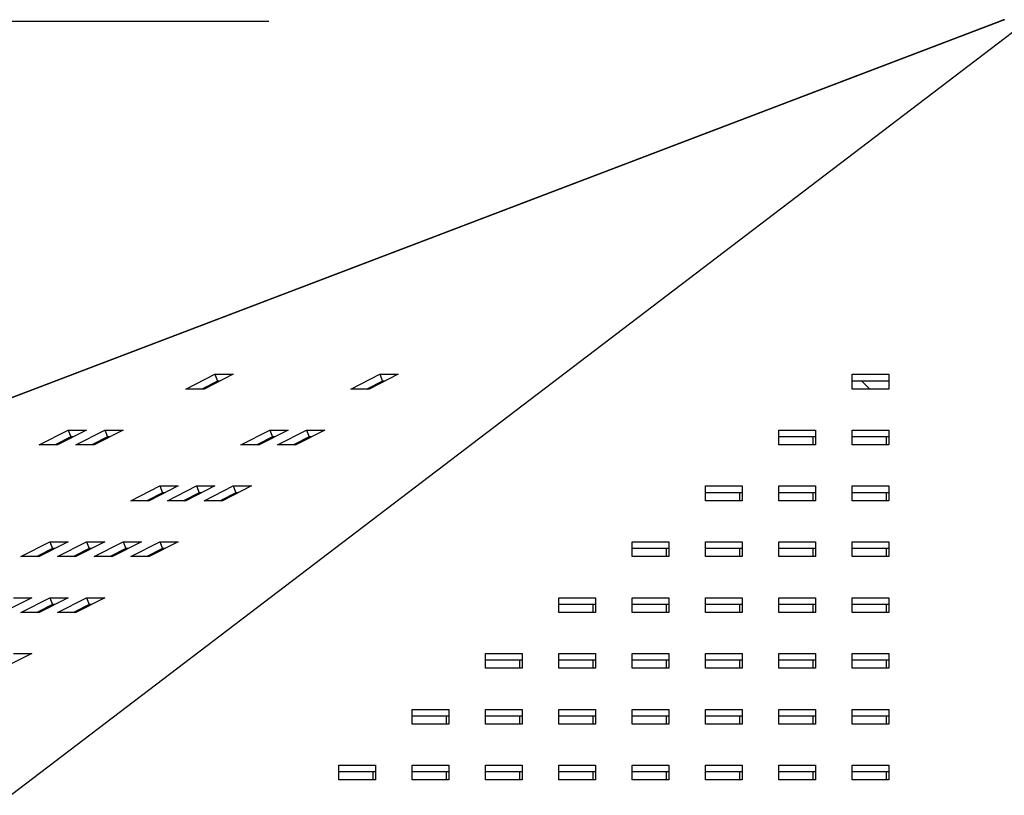
# Model space of a CAD drawing. Extents: x -9 to 138, y -7 to 181.
# Drawn here: x 73 to 80, y 92 to 97 of the extents above; entities that cross this region are included whole.
import ezdxf

# ---------------------------------------------------------------- set-up
doc = ezdxf.new("R2010")
doc.units = 0
doc.header["$LTSCALE"] = 5.3333
doc.header["$MEASUREMENT"] = 0
for name, color, linetype in [('1', 7, 'CONTINUOUS'), ('AREA', 2, 'CONTINUOUS'), ('DIM', 4, 'CONTINUOUS')]:
    doc.layers.add(name, color=color, linetype=linetype)

msp = doc.modelspace()

# ---------------------------------------------------------------- linework, layer by layer
at = {"layer": '1'}
for p, q in [((50.98577, 86.27531), (79.5913, 97.17262)), ((79.75778, 97.15814), (65.47391, 86.27531)), ((73.78667, 94.54797), (73.99311, 94.65282)), ((74.12332, 94.65282), (73.91688, 94.54797)), ((73.99311, 94.65282), (74.12332, 94.65282)), ((73.99311, 94.65282), (74.01127, 94.60515)), ((74.95855, 94.54797), (75.16499, 94.65282)), ((75.2952, 94.65282), (75.08876, 94.54797)), ((75.16499, 94.65282), (75.2952, 94.65282)), ((75.16499, 94.65282), (75.18315, 94.60515)), ((78.51883, 94.65282), (78.77925, 94.65282)), ((78.51883, 94.54797), (78.51883, 94.65282)), ((78.77925, 94.65282), (78.77925, 94.54797)), ((73.91688, 94.54797), (73.78667, 94.54797)), ((74.01127, 94.60515), (73.8987, 94.54797)), ((74.02946, 94.60515), (74.01127, 94.60515)), ((75.08876, 94.54797), (74.95855, 94.54797)), ((75.18315, 94.60515), (75.07057, 94.54797)), ((75.07973, 94.54797), (75.19231, 94.60515)), ((75.20134, 94.60515), (75.18315, 94.60515)), ((78.77925, 94.60515), (78.51883, 94.60515)), ((78.77925, 94.54797), (78.51883, 94.54797)), ((78.58797, 94.60515), (78.64515, 94.54797)), ((72.74502, 94.15115), (72.95145, 94.256)), ((72.96962, 94.20833), (72.85704, 94.15115)), ((73.08166, 94.256), (72.87523, 94.15115)), ((72.95145, 94.256), (73.08166, 94.256)), ((72.95145, 94.256), (72.96962, 94.20833)), ((72.9878, 94.20833), (72.96962, 94.20833)), ((73.00543, 94.15115), (73.21187, 94.256)), ((73.23003, 94.20833), (73.11746, 94.15115)), ((73.34208, 94.256), (73.13564, 94.15115)), ((73.21187, 94.256), (73.34208, 94.256)), ((73.21187, 94.256), (73.23003, 94.20833)), ((73.24822, 94.20833), (73.23003, 94.20833)), ((74.17731, 94.15115), (74.38375, 94.256)), ((74.40191, 94.20833), (74.28933, 94.15115)), ((74.29849, 94.15115), (74.41107, 94.20833)), ((74.51395, 94.256), (74.30752, 94.15115)), ((74.38375, 94.256), (74.40191, 94.20833)), ((74.38375, 94.256), (74.51395, 94.256)), ((74.4201, 94.20833), (74.40191, 94.20833)), ((74.43773, 94.15115), (74.64416, 94.256)), ((74.66232, 94.20833), (74.54975, 94.15115)), ((74.55891, 94.15115), (74.67148, 94.20833)), ((74.77437, 94.256), (74.56793, 94.15115)), ((74.64416, 94.256), (74.66232, 94.20833)), ((74.64416, 94.256), (74.77437, 94.256)), ((74.68051, 94.20833), (74.66232, 94.20833)), ((77.998, 94.256), (78.25841, 94.256)), ((77.998, 94.15115), (77.998, 94.256)), ((78.25841, 94.20833), (77.998, 94.20833)), ((78.24036, 94.20833), (78.24036, 94.15115)), ((78.25841, 94.256), (78.25841, 94.15115)), ((78.51883, 94.256), (78.77925, 94.256)), ((78.51883, 94.15115), (78.51883, 94.256)), ((78.77925, 94.20833), (78.51883, 94.20833)), ((78.76119, 94.20833), (78.76119, 94.15115)), ((78.77925, 94.256), (78.77925, 94.15115)), ((72.87523, 94.15115), (72.74502, 94.15115)), ((73.13564, 94.15115), (73.00543, 94.15115)), ((74.30752, 94.15115), (74.17731, 94.15115)), ((74.56793, 94.15115), (74.43773, 94.15115)), ((78.25841, 94.15115), (77.998, 94.15115)), ((78.77925, 94.15115), (78.51883, 94.15115)), ((73.39607, 93.75433), (73.60251, 93.85918)), ((73.73271, 93.85918), (73.52628, 93.75433)), ((73.60251, 93.85918), (73.73271, 93.85918)), ((73.60251, 93.85918), (73.62067, 93.81151)), ((73.65648, 93.75433), (73.86292, 93.85918)), ((73.99313, 93.85918), (73.78669, 93.75433)), ((73.86292, 93.85918), (73.99313, 93.85918)), ((73.86292, 93.85918), (73.88108, 93.81151)), ((73.9169, 93.75433), (74.12334, 93.85918)), ((74.25355, 93.85918), (74.04711, 93.75433)), ((74.12334, 93.85918), (74.25355, 93.85918)), ((74.12334, 93.85918), (74.1415, 93.81151)), ((77.47716, 93.85918), (77.73758, 93.85918)), ((77.47716, 93.75433), (77.47716, 93.85918)), ((77.73758, 93.85918), (77.73758, 93.75433)), ((77.998, 93.85918), (78.25841, 93.85918)), ((77.998, 93.75433), (77.998, 93.85918)), ((78.25841, 93.85918), (78.25841, 93.75433)), ((78.51883, 93.85918), (78.77925, 93.85918)), ((78.51883, 93.75433), (78.51883, 93.85918)), ((78.77925, 93.85918), (78.77925, 93.75433)), ((73.62067, 93.81151), (73.50809, 93.75433)), ((73.51725, 93.75433), (73.62983, 93.81151)), ((73.63885, 93.81151), (73.62067, 93.81151)), ((73.88108, 93.81151), (73.76851, 93.75433)), ((73.77767, 93.75433), (73.89024, 93.81151)), ((73.89927, 93.81151), (73.88108, 93.81151)), ((74.1415, 93.81151), (74.02892, 93.75433)), ((74.03808, 93.75433), (74.15066, 93.81151)), ((74.15969, 93.81151), (74.1415, 93.81151)), ((77.73758, 93.81151), (77.47716, 93.81151)), ((77.71952, 93.81151), (77.71952, 93.75433)), ((78.25841, 93.81151), (77.998, 93.81151)), ((78.24036, 93.81151), (78.24036, 93.75433)), ((78.77925, 93.81151), (78.51883, 93.81151)), ((78.76119, 93.81151), (78.76119, 93.75433)), ((73.52628, 93.75433), (73.39607, 93.75433)), ((73.78669, 93.75433), (73.65648, 93.75433)), ((74.04711, 93.75433), (73.9169, 93.75433)), ((77.73758, 93.75433), (77.47716, 93.75433)), ((78.25841, 93.75433), (77.998, 93.75433)), ((78.77925, 93.75433), (78.51883, 93.75433)), ((72.61483, 93.3575), (72.82126, 93.46236)), ((72.95147, 93.46236), (72.74504, 93.3575)), ((72.82126, 93.46236), (72.95147, 93.46236)), ((72.82126, 93.46236), (72.83943, 93.41469)), ((72.87524, 93.3575), (73.08168, 93.46236)), ((73.21189, 93.46236), (73.00545, 93.3575)), ((73.08168, 93.46236), (73.09984, 93.41469)), ((73.08168, 93.46236), (73.21189, 93.46236)), ((73.13566, 93.3575), (73.3421, 93.46236)), ((73.47231, 93.46236), (73.26587, 93.3575)), ((73.3421, 93.46236), (73.47231, 93.46236)), ((73.3421, 93.46236), (73.36026, 93.41469)), ((73.39608, 93.3575), (73.60251, 93.46236)), ((73.73272, 93.46236), (73.52629, 93.3575)), ((73.60251, 93.46236), (73.62068, 93.41469)), ((73.60251, 93.46236), (73.73272, 93.46236)), ((76.95633, 93.46236), (77.21675, 93.46236)), ((76.95633, 93.3575), (76.95633, 93.46236)), ((77.21675, 93.46236), (77.21675, 93.3575)), ((77.47716, 93.46236), (77.73758, 93.46236)), ((77.47716, 93.3575), (77.47716, 93.46236)), ((77.73758, 93.46236), (77.73758, 93.3575)), ((77.998, 93.46236), (78.25841, 93.46236)), ((77.998, 93.3575), (77.998, 93.46236)), ((78.25841, 93.46236), (78.25841, 93.3575)), ((78.51883, 93.46236), (78.77925, 93.46236)), ((78.51883, 93.3575), (78.51883, 93.46236)), ((78.77925, 93.46236), (78.77925, 93.3575)), ((72.83943, 93.41469), (72.72685, 93.3575)), ((72.73601, 93.3575), (72.84859, 93.41469)), ((72.85761, 93.41469), (72.83943, 93.41469)), ((73.09984, 93.41469), (72.98727, 93.3575)), ((72.99642, 93.3575), (73.109, 93.41469)), ((73.11803, 93.41469), (73.09984, 93.41469)), ((73.36026, 93.41469), (73.24768, 93.3575)), ((73.25684, 93.3575), (73.36942, 93.41469)), ((73.37845, 93.41469), (73.36026, 93.41469)), ((73.62068, 93.41469), (73.5081, 93.3575)), ((73.51726, 93.3575), (73.62984, 93.41469)), ((73.63886, 93.41469), (73.62068, 93.41469)), ((77.21675, 93.41469), (76.95633, 93.41469)), ((77.19869, 93.41469), (77.19869, 93.3575)), ((77.73758, 93.41469), (77.47716, 93.41469)), ((77.71952, 93.41469), (77.71952, 93.3575)), ((78.25841, 93.41469), (77.998, 93.41469)), ((78.24036, 93.41469), (78.24036, 93.3575)), ((78.77925, 93.41469), (78.51883, 93.41469)), ((78.76119, 93.41469), (78.76119, 93.3575)), ((72.74504, 93.3575), (72.61483, 93.3575)), ((73.00545, 93.3575), (72.87524, 93.3575)), ((73.26587, 93.3575), (73.13566, 93.3575)), ((73.52629, 93.3575), (73.39608, 93.3575)), ((77.21675, 93.3575), (76.95633, 93.3575)), ((77.73758, 93.3575), (77.47716, 93.3575)), ((78.25841, 93.3575), (77.998, 93.3575)), ((78.77925, 93.3575), (78.51883, 93.3575)), ((72.69107, 93.06554), (72.48463, 92.96068)), ((72.56086, 93.06554), (72.69107, 93.06554)), ((72.61484, 92.96068), (72.82127, 93.06554)), ((72.83944, 93.01787), (72.72686, 92.96068)), ((72.73602, 92.96068), (72.84859, 93.01787)), ((72.95148, 93.06554), (72.74504, 92.96068)), ((72.82127, 93.06554), (72.83944, 93.01787)), ((72.82127, 93.06554), (72.95148, 93.06554)), ((72.85762, 93.01787), (72.83944, 93.01787)), ((72.87525, 92.96068), (73.08169, 93.06554)), ((73.09985, 93.01787), (72.98727, 92.96068)), ((72.99643, 92.96068), (73.10901, 93.01787)), ((73.2119, 93.06554), (73.00546, 92.96068)), ((73.08169, 93.06554), (73.09985, 93.01787)), ((73.08169, 93.06554), (73.2119, 93.06554)), ((73.11804, 93.01787), (73.09985, 93.01787)), ((76.4355, 93.06554), (76.69591, 93.06554)), ((76.4355, 92.96068), (76.4355, 93.06554)), ((76.69591, 93.01787), (76.4355, 93.01787)), ((76.67786, 93.01787), (76.67786, 92.96068)), ((76.69591, 93.06554), (76.69591, 92.96068)), ((76.95633, 93.06554), (77.21675, 93.06554)), ((76.95633, 92.96068), (76.95633, 93.06554)), ((77.21675, 93.01787), (76.95633, 93.01787)), ((77.19869, 93.01787), (77.19869, 92.96068)), ((77.21675, 93.06554), (77.21675, 92.96068)), ((77.47716, 93.06554), (77.73758, 93.06554)), ((77.47716, 92.96068), (77.47716, 93.06554)), ((77.73758, 93.01787), (77.47716, 93.01787)), ((77.71952, 93.01787), (77.71952, 92.96068)), ((77.73758, 93.06554), (77.73758, 92.96068)), ((77.998, 93.06554), (78.25841, 93.06554)), ((77.998, 92.96068), (77.998, 93.06554)), ((78.25841, 93.01787), (77.998, 93.01787)), ((78.24036, 93.01787), (78.24036, 92.96068)), ((78.25841, 93.06554), (78.25841, 92.96068)), ((78.51883, 93.06554), (78.77925, 93.06554)), ((78.51883, 92.96068), (78.51883, 93.06554)), ((78.77925, 93.01787), (78.51883, 93.01787)), ((78.76119, 93.01787), (78.76119, 92.96068)), ((78.77925, 93.06554), (78.77925, 92.96068)), ((72.74504, 92.96068), (72.61484, 92.96068)), ((73.00546, 92.96068), (72.87525, 92.96068)), ((76.69591, 92.96068), (76.4355, 92.96068)), ((77.21675, 92.96068), (76.95633, 92.96068)), ((77.73758, 92.96068), (77.47716, 92.96068)), ((78.25841, 92.96068), (77.998, 92.96068)), ((78.77925, 92.96068), (78.51883, 92.96068)), ((72.69107, 92.66872), (72.48464, 92.56386)), ((72.56087, 92.66872), (72.69107, 92.66872)), ((75.91466, 92.66872), (76.17508, 92.66872)), ((75.91466, 92.56386), (75.91466, 92.66872)), ((76.17508, 92.66872), (76.17508, 92.56386)), ((76.4355, 92.66872), (76.69591, 92.66872)), ((76.4355, 92.56386), (76.4355, 92.66872)), ((76.69591, 92.66872), (76.69591, 92.56386)), ((76.95633, 92.66872), (77.21675, 92.66872)), ((76.95633, 92.56386), (76.95633, 92.66872)), ((77.21675, 92.66872), (77.21675, 92.56386)), ((77.47716, 92.66872), (77.73758, 92.66872)), ((77.47716, 92.56386), (77.47716, 92.66872)), ((77.73758, 92.66872), (77.73758, 92.56386)), ((77.998, 92.66872), (78.25841, 92.66872)), ((77.998, 92.56386), (77.998, 92.66872)), ((78.25841, 92.66872), (78.25841, 92.56386)), ((78.51883, 92.66872), (78.77925, 92.66872)), ((78.51883, 92.56386), (78.51883, 92.66872)), ((78.77925, 92.66872), (78.77925, 92.56386)), ((76.17508, 92.62105), (75.91466, 92.62105)), ((76.15702, 92.62105), (76.15702, 92.56386)), ((76.69591, 92.62105), (76.4355, 92.62105)), ((76.67786, 92.62105), (76.67786, 92.56386)), ((77.21675, 92.62105), (76.95633, 92.62105)), ((77.19869, 92.62105), (77.19869, 92.56386)), ((77.73758, 92.62105), (77.47716, 92.62105)), ((77.71952, 92.62105), (77.71952, 92.56386)), ((78.25841, 92.62105), (77.998, 92.62105)), ((78.24036, 92.62105), (78.24036, 92.56386)), ((78.77925, 92.62105), (78.51883, 92.62105)), ((78.76119, 92.62105), (78.76119, 92.56386)), ((76.17508, 92.56386), (75.91466, 92.56386)), ((76.69591, 92.56386), (76.4355, 92.56386)), ((77.21675, 92.56386), (76.95633, 92.56386)), ((77.73758, 92.56386), (77.47716, 92.56386)), ((78.25841, 92.56386), (77.998, 92.56386)), ((78.77925, 92.56386), (78.51883, 92.56386)), ((75.39383, 92.2719), (75.65425, 92.2719)), ((75.39383, 92.16704), (75.39383, 92.2719)), ((75.65425, 92.2719), (75.65425, 92.16704)), ((75.91466, 92.2719), (76.17508, 92.2719)), ((75.91466, 92.16704), (75.91466, 92.2719)), ((76.17508, 92.2719), (76.17508, 92.16704)), ((76.4355, 92.2719), (76.69591, 92.2719)), ((76.4355, 92.16704), (76.4355, 92.2719)), ((76.69591, 92.2719), (76.69591, 92.16704)), ((76.95633, 92.2719), (77.21675, 92.2719)), ((76.95633, 92.16704), (76.95633, 92.2719)), ((77.21675, 92.2719), (77.21675, 92.16704)), ((77.47716, 92.2719), (77.73758, 92.2719)), ((77.47716, 92.16704), (77.47716, 92.2719)), ((77.73758, 92.2719), (77.73758, 92.16704)), ((77.998, 92.2719), (78.25841, 92.2719)), ((77.998, 92.16704), (77.998, 92.2719)), ((78.25841, 92.2719), (78.25841, 92.16704)), ((78.51883, 92.2719), (78.77925, 92.2719)), ((78.51883, 92.16704), (78.51883, 92.2719)), ((78.77925, 92.2719), (78.77925, 92.16704)), ((75.65425, 92.22422), (75.39383, 92.22422)), ((75.63619, 92.22422), (75.63619, 92.16704)), ((76.17508, 92.22422), (75.91466, 92.22422)), ((76.15702, 92.22422), (76.15702, 92.16704)), ((76.69591, 92.22422), (76.4355, 92.22422)), ((76.67786, 92.22422), (76.67786, 92.16704)), ((77.21675, 92.22422), (76.95633, 92.22422)), ((77.19869, 92.22422), (77.19869, 92.16704)), ((77.73758, 92.22422), (77.47716, 92.22422)), ((77.71952, 92.22422), (77.71952, 92.16704)), ((78.25841, 92.22422), (77.998, 92.22422)), ((78.24036, 92.22422), (78.24036, 92.16704)), ((78.77925, 92.22422), (78.51883, 92.22422)), ((78.76119, 92.22422), (78.76119, 92.16704)), ((75.65425, 92.16704), (75.39383, 92.16704)), ((76.17508, 92.16704), (75.91466, 92.16704)), ((76.69591, 92.16704), (76.4355, 92.16704)), ((77.21675, 92.16704), (76.95633, 92.16704)), ((77.73758, 92.16704), (77.47716, 92.16704)), ((78.25841, 92.16704), (77.998, 92.16704)), ((78.77925, 92.16704), (78.51883, 92.16704)), ((74.873, 91.87508), (75.13341, 91.87508)), ((74.873, 91.77022), (74.873, 91.87508)), ((75.13341, 91.8274), (74.873, 91.8274)), ((75.11536, 91.8274), (75.11536, 91.77022)), ((75.13341, 91.87508), (75.13341, 91.77022)), ((75.39383, 91.87508), (75.65425, 91.87508)), ((75.39383, 91.77022), (75.39383, 91.87508)), ((75.65425, 91.8274), (75.39383, 91.8274)), ((75.63619, 91.8274), (75.63619, 91.77022)), ((75.65425, 91.87508), (75.65425, 91.77022)), ((75.91466, 91.87508), (76.17508, 91.87508)), ((75.91466, 91.77022), (75.91466, 91.87508)), ((76.17508, 91.8274), (75.91466, 91.8274)), ((76.15702, 91.8274), (76.15702, 91.77022)), ((76.17508, 91.87508), (76.17508, 91.77022)), ((76.4355, 91.87508), (76.69591, 91.87508)), ((76.4355, 91.77022), (76.4355, 91.87508)), ((76.69591, 91.8274), (76.4355, 91.8274)), ((76.67786, 91.8274), (76.67786, 91.77022)), ((76.69591, 91.87508), (76.69591, 91.77022)), ((76.95633, 91.87508), (77.21675, 91.87508)), ((76.95633, 91.77022), (76.95633, 91.87508)), ((77.21675, 91.8274), (76.95633, 91.8274)), ((77.19869, 91.8274), (77.19869, 91.77022)), ((77.21675, 91.87508), (77.21675, 91.77022)), ((77.47716, 91.87508), (77.73758, 91.87508)), ((77.47716, 91.77022), (77.47716, 91.87508)), ((77.73758, 91.8274), (77.47716, 91.8274)), ((77.71952, 91.8274), (77.71952, 91.77022)), ((77.73758, 91.87508), (77.73758, 91.77022)), ((77.998, 91.87508), (78.25841, 91.87508)), ((77.998, 91.77022), (77.998, 91.87508)), ((78.25841, 91.8274), (77.998, 91.8274)), ((78.24036, 91.8274), (78.24036, 91.77022)), ((78.25841, 91.87508), (78.25841, 91.77022)), ((78.51883, 91.87508), (78.77925, 91.87508)), ((78.51883, 91.77022), (78.51883, 91.87508)), ((78.77925, 91.8274), (78.51883, 91.8274)), ((78.76119, 91.8274), (78.76119, 91.77022)), ((78.77925, 91.87508), (78.77925, 91.77022)), ((75.13341, 91.77022), (74.873, 91.77022)), ((75.65425, 91.77022), (75.39383, 91.77022)), ((76.17508, 91.77022), (75.91466, 91.77022)), ((76.69591, 91.77022), (76.4355, 91.77022)), ((77.21675, 91.77022), (76.95633, 91.77022)), ((77.73758, 91.77022), (77.47716, 91.77022)), ((78.25841, 91.77022), (77.998, 91.77022)), ((78.77925, 91.77022), (78.51883, 91.77022))]:
    msp.add_line(p, q, dxfattribs=at)
for major_axis, ratio, start_param, end_param in [((-0.03708, 0.09734), 0.00001, 6.0349205, 6.2839945), ((-0.06313, 0.08286), 0.8092928, 5.8631058, 5.9333565)]:
    msp.add_ellipse((79.62838, 97.07528), major_axis=major_axis, ratio=ratio, start_param=start_param, end_param=end_param, dxfattribs=at)
at = {"layer": 'AREA'}
msp.add_line((79.60032, 97.17262), (50.9948, 86.27531), dxfattribs=at)
at = {"layer": 'DIM'}
msp.add_line((74.37467, 97.1606), (9.44316, 97.1606), dxfattribs=at)

doc.saveas('drawing.dxf')
